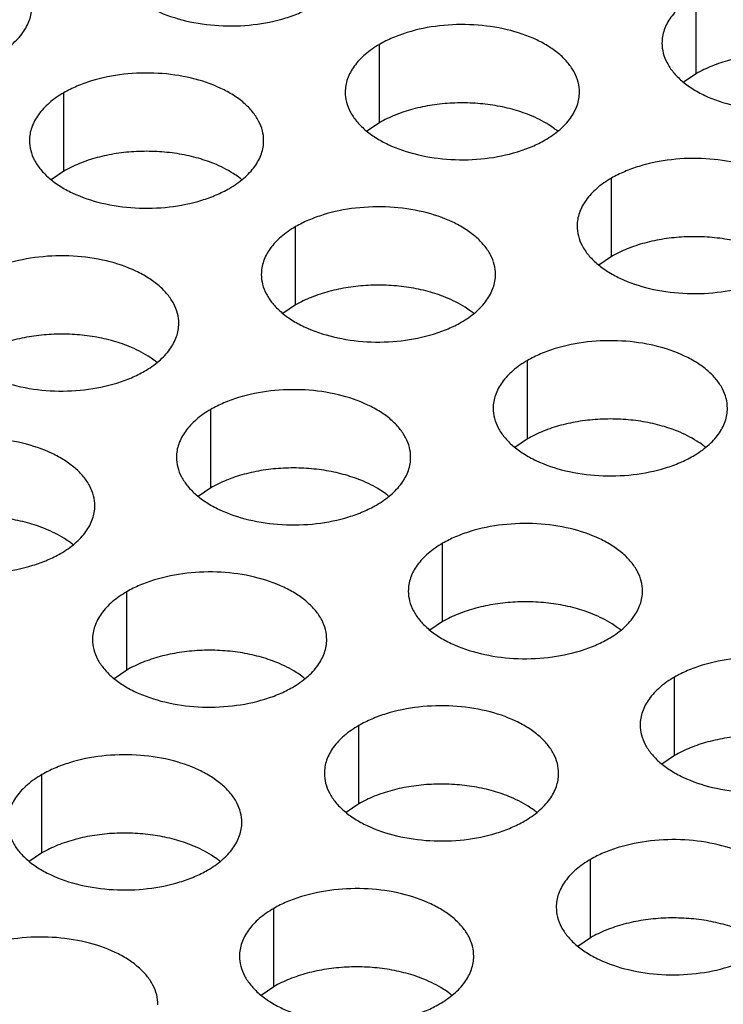
# Model space of a CAD drawing. Units: inches. Extents: x 0 to 34, y 0 to 22.
# Drawn here: x 23.2 to 23.4, y 20.3 to 20.6 of the extents above; entities that cross this region are included whole.
import ezdxf

# ---------------------------------------------------------------- set-up
doc = ezdxf.new("R2010")
doc.units = ezdxf.units.IN
doc.header["$LTSCALE"] = 1.87
doc.header["$MEASUREMENT"] = 0
doc.layers.get('0').update_dxf_attribs({"linetype": 'CONTINUOUS'})

msp = doc.modelspace()

# ---------------------------------------------------------------- linework, layer by layer
at = {"color": 7, "linetype": 'CONTINUOUS'}
for p, q in [((23.3868428111, 20.5660112847), (23.3868428111, 20.5856073427)), ((23.3076067966, 20.5537534017), (23.3076067966, 20.5733494597)), ((23.3868428111, 20.5660112847), (23.3836831914, 20.563850831)), ((23.2286057476, 20.5416311753), (23.2286057476, 20.5612272333)), ((23.3076067966, 20.5537534017), (23.3044471769, 20.551592948)), ((23.2286057476, 20.5416311753), (23.2254461278, 20.5394707216)), ((23.3656118912, 20.5202649023), (23.3656118912, 20.5398609603)), ((23.2866108422, 20.5081426759), (23.2866108422, 20.5277387339)), ((23.3656118912, 20.5202649023), (23.3624522715, 20.5181044486)), ((23.2866108422, 20.5081426759), (23.2834512225, 20.5059822222)), ((23.3446159368, 20.4746541765), (23.3446159368, 20.4942502345)), ((23.2653799223, 20.4623962935), (23.2653799223, 20.4819923515)), ((23.3446159368, 20.4746541765), (23.3414563171, 20.4724937228)), ((23.2653799223, 20.4623962935), (23.2622203026, 20.4602358398)), ((23.3233850169, 20.4289077941), (23.3233850169, 20.4485038521)), ((23.2443839679, 20.4167855677), (23.2443839679, 20.4363816257)), ((23.3233850169, 20.4289077941), (23.3202253972, 20.4267473404)), ((23.2443839679, 20.4167855677), (23.2412243482, 20.414625114)), ((23.3813901116, 20.3954192947), (23.3813901116, 20.4150153527)), ((23.3023890626, 20.3832970683), (23.3023890626, 20.4028931263)), ((23.3813901116, 20.3954192947), (23.3782304919, 20.393258841)), ((23.223153048, 20.3710391853), (23.223153048, 20.3906352433)), ((23.3023890626, 20.3832970683), (23.2992294428, 20.3811366146)), ((23.223153048, 20.3710391853), (23.2199934283, 20.3688787316)), ((23.3603941572, 20.3498085689), (23.3603941572, 20.3694046269)), ((23.2811581427, 20.3375506859), (23.2811581427, 20.3571467439)), ((23.3603941572, 20.3498085689), (23.3572345375, 20.3476481152)), ((23.2811581427, 20.3375506859), (23.2779985229, 20.3353902322))]:
    msp.add_line(p, q, dxfattribs=at)
for centre, start, end in [((23.3385283261, 20.534751978), 50.9666495636, 53.6816232294), ((23.2595272771, 20.5226297516), 50.9666495634, 53.6816232303), ((23.3175323717, 20.4891412522), 50.9666495626, 53.6816232308), ((23.2382963572, 20.4768833692), 50.9666495635, 53.6816232299), ((23.3755374664, 20.4556527528), 50.9666495626, 53.6816232307), ((23.2963014518, 20.4433948698), 50.9666495625, 53.6816232311), ((23.2173004028, 20.4312726434), 50.9666495625, 53.6816232312), ((23.3543065465, 20.4099063705), 50.9666495625, 53.6816232314), ((23.2753054974, 20.397784144), 50.9666495625, 53.6816232312), ((23.3333105921, 20.3642956446), 50.9666495635, 53.6816232299), ((23.2540745775, 20.3520377616), 50.9666495633, 53.68162323), ((23.3120796722, 20.3185492622), 50.9666495625, 53.6816232314)]:
    msp.add_arc(centre, 0.0216928217, start, end, dxfattribs=at)
at = {"color": 3, "linetype": 'CONTINUOUS'}
for points, knots in [([(23.2410217894, 20.5948852992), (23.2410216802, 20.5940512455), (23.2412431388, 20.59234159), (23.2422206387, 20.5898712361), (23.2438127491, 20.5875315675), (23.2459666029, 20.5853634193), (23.2486391293, 20.5834112046), (23.2529428415, 20.5810689349), (23.2592512182, 20.5789620349), (23.2674830154, 20.5778057007), (23.275947151, 20.5780372943), (23.2827703694, 20.5794020562), (23.2877265872, 20.5812007474), (23.2899830857, 20.5823109109), (23.2910339124, 20.5829176024)], [0, 0, 0, 0, 0.0428374001, 0.0874372909, 0.1352559086, 0.1871865649, 0.2436595076, 0.3046400314, 0.4382554805, 0.5825419549, 0.7296026851, 0.8712064818, 0.9376797888, 1, 1, 1, 1]), ([(23.4368549342, 20.5736396458), (23.4368550434, 20.5744736995), (23.4366335847, 20.5761833551), (23.4356560848, 20.578653709), (23.4340639744, 20.5809933775), (23.4319101206, 20.5831615258), (23.4292375943, 20.5851137405), (23.4249338821, 20.5874560102), (23.4186255053, 20.5895629102), (23.4103937081, 20.5907192443), (23.4019295725, 20.5904876507), (23.3951063541, 20.5891228888), (23.3901501364, 20.5873241977), (23.3878936379, 20.5862140342), (23.3868428111, 20.5856073427)], [0, 0, 0, 0, 0.0428374001, 0.0874372909, 0.1352559086, 0.1871865649, 0.2436595076, 0.3046400314, 0.4382554805, 0.5825419549, 0.7296026851, 0.8712064818, 0.9376797888, 1, 1, 1, 1]), ([(23.3868428111, 20.5856073427), (23.3855594326, 20.5848663882), (23.3832301551, 20.5832580881), (23.380439689, 20.5803368725), (23.3789439544, 20.5775774365), (23.3783592449, 20.5753299875), (23.3782629711, 20.574208834), (23.3782628986, 20.5736546829)], [0, 0, 0, 0, 0.289150272, 0.5486713595, 0.7817077279, 0.891874446, 1, 1, 1, 1]), ([(23.2120328634, 20.570795376), (23.2133162419, 20.5715363305), (23.2156455194, 20.5731446305), (23.2184359855, 20.5760658462), (23.2199317201, 20.5788252821), (23.2205164296, 20.5810727311), (23.2206127034, 20.5821938846), (23.2206127759, 20.5827480358)], [0, 0, 0, 0, 0.289150272, 0.5486713595, 0.7817077279, 0.891874446, 1, 1, 1, 1]), ([(23.3576189196, 20.5613817628), (23.3576190288, 20.5622158165), (23.3573975702, 20.5639254721), (23.3564200703, 20.566395826), (23.3548279599, 20.5687354945), (23.352674106, 20.5709036428), (23.3500015797, 20.5728558575), (23.3456978675, 20.5751981272), (23.3393894908, 20.5773050271), (23.3311576936, 20.5784613613), (23.322693558, 20.5782297677), (23.3158703395, 20.5768650058), (23.3109141218, 20.5750663147), (23.3086576233, 20.5739561512), (23.3076067966, 20.5733494597)], [0, 0, 0, 0, 0.0428374001, 0.0874372909, 0.1352559086, 0.1871865649, 0.2436595076, 0.3046400314, 0.4382554805, 0.5825419549, 0.7296026851, 0.8712064818, 0.9376797888, 1, 1, 1, 1]), ([(23.3076067966, 20.5733494597), (23.306323418, 20.5726085052), (23.3039941406, 20.5710002051), (23.3012036744, 20.5680789895), (23.2997079398, 20.5653195535), (23.2991232304, 20.5630721045), (23.2990269566, 20.561950951), (23.299026884, 20.5613967999)], [0, 0, 0, 0, 0.289150272, 0.5486713595, 0.7817077279, 0.891874446, 1, 1, 1, 1]), ([(23.3782628986, 20.5736546829), (23.3782627893, 20.5728206292), (23.378484248, 20.5711109736), (23.3794617479, 20.5686406197), (23.3810538583, 20.5663009511), (23.3832077121, 20.5641328029), (23.3858802384, 20.5621805882), (23.3901839506, 20.5598383185), (23.3964923274, 20.5577314185), (23.4047241246, 20.5565750843), (23.4131882602, 20.5568066779), (23.4200114786, 20.5581714398), (23.4249676963, 20.559970131), (23.4272241949, 20.5610802945), (23.4282750216, 20.561686986)], [0, 0, 0, 0, 0.0428374001, 0.0874372909, 0.1352559086, 0.1871865649, 0.2436595076, 0.3046400314, 0.4382554805, 0.5825419549, 0.7296026851, 0.8712064818, 0.9376797888, 1, 1, 1, 1]), ([(23.2786178706, 20.5492595364), (23.2786179798, 20.5500935901), (23.2783965211, 20.5518032456), (23.2774190213, 20.5542735996), (23.2758269109, 20.5566132681), (23.273673057, 20.5587814164), (23.2710005307, 20.5607336311), (23.2666968185, 20.5630759007), (23.2603884418, 20.5651828007), (23.2521566445, 20.5663391349), (23.243692509, 20.5661075413), (23.2368692905, 20.5647427794), (23.2319130728, 20.5629440883), (23.2296565743, 20.5618339248), (23.2286057476, 20.5612272333)], [0, 0, 0, 0, 0.0428374001, 0.0874372909, 0.1352559086, 0.1871865649, 0.2436595076, 0.3046400314, 0.4382554805, 0.5825419549, 0.7296026851, 0.8712064818, 0.9376797888, 1, 1, 1, 1]), ([(23.2286057476, 20.5612272333), (23.227322369, 20.5604862787), (23.2249930916, 20.5588779787), (23.2222026254, 20.5559567631), (23.2207068908, 20.5531973271), (23.2201221813, 20.5509498781), (23.2200259075, 20.5498287246), (23.220025835, 20.5492745734)], [0, 0, 0, 0, 0.289150272, 0.5486713595, 0.7817077279, 0.891874446, 1, 1, 1, 1]), ([(23.299026884, 20.5613967999), (23.2990267748, 20.5605627461), (23.2992482335, 20.5588530906), (23.3002257333, 20.5563827367), (23.3018178437, 20.5540430681), (23.3039716976, 20.5518749199), (23.3066442239, 20.5499227052), (23.3109479361, 20.5475804355), (23.3172563128, 20.5454735355), (23.3254881101, 20.5443172013), (23.3339522456, 20.5445487949), (23.3407754641, 20.5459135568), (23.3457316818, 20.547712248), (23.3479881803, 20.5488224115), (23.349039007, 20.549429103)], [0, 0, 0, 0, 0.0428374001, 0.0874372909, 0.1352559086, 0.1871865649, 0.2436595076, 0.3046400314, 0.4382554805, 0.5825419549, 0.7296026851, 0.8712064818, 0.9376797888, 1, 1, 1, 1]), ([(23.349039007, 20.549429103), (23.3503223856, 20.5501700575), (23.352651663, 20.5517783575), (23.3554421292, 20.5546995732), (23.3569378638, 20.5574590091), (23.3575225733, 20.5597064582), (23.3576188471, 20.5608276117), (23.3576189196, 20.5613817628)], [0, 0, 0, 0, 0.289150272, 0.5486713595, 0.7817077279, 0.891874446, 1, 1, 1, 1]), ([(23.220025835, 20.5492745734), (23.2200257258, 20.5484405197), (23.2202471844, 20.5467308642), (23.2212246843, 20.5442605102), (23.2228167947, 20.5419208417), (23.2249706486, 20.5397526935), (23.2276431749, 20.5378004788), (23.2319468871, 20.5354582091), (23.2382552638, 20.5333513091), (23.246487061, 20.5321949749), (23.2549511966, 20.5324265685), (23.2617744151, 20.5337913304), (23.2667306328, 20.5355900216), (23.2689871313, 20.5367001851), (23.270037958, 20.5373068766)], [0, 0, 0, 0, 0.0428374001, 0.0874372909, 0.1352559086, 0.1871865649, 0.2436595076, 0.3046400314, 0.4382554805, 0.5825419549, 0.7296026851, 0.8712064818, 0.9376797888, 1, 1, 1, 1]), ([(23.270037958, 20.5373068766), (23.2713213366, 20.5380478311), (23.273650614, 20.5396561311), (23.2764410802, 20.5425773468), (23.2779368148, 20.5453367827), (23.2785215242, 20.5475842317), (23.278617798, 20.5487053853), (23.2786178706, 20.5492595364)], [0, 0, 0, 0, 0.289150272, 0.5486713595, 0.7817077279, 0.891874446, 1, 1, 1, 1]), ([(23.4156240143, 20.5278932634), (23.4156241235, 20.5287273171), (23.4154026648, 20.5304369727), (23.4144251649, 20.5329073266), (23.4128330545, 20.5352469951), (23.4106792007, 20.5374151434), (23.4080066744, 20.5393673581), (23.4037029622, 20.5417096278), (23.3973945854, 20.5438165278), (23.3891627882, 20.5449728619), (23.3806986526, 20.5447412683), (23.3738754342, 20.5433765064), (23.3689192165, 20.5415778153), (23.366662718, 20.5404676518), (23.3656118912, 20.5398609603)], [0, 0, 0, 0, 0.0428374001, 0.0874372909, 0.1352559086, 0.1871865649, 0.2436595076, 0.3046400314, 0.4382554805, 0.5825419549, 0.7296026851, 0.8712064818, 0.9376797888, 1, 1, 1, 1]), ([(23.3656118912, 20.5398609603), (23.3643285127, 20.5391200058), (23.3619992352, 20.5375117057), (23.3592087691, 20.5345904901), (23.3577130345, 20.5318310541), (23.357128325, 20.5295836051), (23.3570320512, 20.5284624516), (23.3570319786, 20.5279083005)], [0, 0, 0, 0, 0.289150272, 0.5486713595, 0.7817077279, 0.891874446, 1, 1, 1, 1]), ([(23.3366229652, 20.515771037), (23.3366230744, 20.5166050907), (23.3364016158, 20.5183147463), (23.3354241159, 20.5207851002), (23.3338320055, 20.5231247687), (23.3316781517, 20.525292917), (23.3290056253, 20.5272451317), (23.3247019131, 20.5295874013), (23.3183935364, 20.5316943013), (23.3101617392, 20.5328506355), (23.3016976036, 20.5326190419), (23.2948743852, 20.53125428), (23.2899181674, 20.5294555889), (23.2876616689, 20.5283454254), (23.2866108422, 20.5277387339)], [0, 0, 0, 0, 0.0428374001, 0.0874372909, 0.1352559086, 0.1871865649, 0.2436595076, 0.3046400314, 0.4382554805, 0.5825419549, 0.7296026851, 0.8712064818, 0.9376797888, 1, 1, 1, 1]), ([(23.2866108422, 20.5277387339), (23.2853274636, 20.5269977794), (23.2829981862, 20.5253894793), (23.28020772, 20.5224682637), (23.2787119854, 20.5197088277), (23.278127276, 20.5174613787), (23.2780310022, 20.5163402252), (23.2780309296, 20.5157860741)], [0, 0, 0, 0, 0.289150272, 0.5486713595, 0.7817077279, 0.891874446, 1, 1, 1, 1]), ([(23.3570319786, 20.5279083005), (23.3570318694, 20.5270742468), (23.3572533281, 20.5253645912), (23.358230828, 20.5228942373), (23.3598229384, 20.5205545687), (23.3619767922, 20.5183864205), (23.3646493185, 20.5164342058), (23.3689530307, 20.5140919361), (23.3752614075, 20.5119850361), (23.3834932047, 20.5108287019), (23.3919573403, 20.5110602955), (23.3987805587, 20.5124250574), (23.4037367764, 20.5142237486), (23.4059932749, 20.5153339121), (23.4070441017, 20.5159406036)], [0, 0, 0, 0, 0.0428374001, 0.0874372909, 0.1352559086, 0.1871865649, 0.2436595076, 0.3046400314, 0.4382554805, 0.5825419549, 0.7296026851, 0.8712064818, 0.9376797888, 1, 1, 1, 1]), ([(23.2573869507, 20.503513154), (23.2573870599, 20.5043472077), (23.2571656012, 20.5060568632), (23.2561881014, 20.5085272172), (23.254595991, 20.5108668857), (23.2524421371, 20.513035034), (23.2497696108, 20.5149872487), (23.2454658986, 20.5173295183), (23.2391575219, 20.5194364183), (23.2309257246, 20.5205927525), (23.2224615891, 20.5203611589), (23.2156383706, 20.518996397), (23.2106821529, 20.5171977059), (23.2084256544, 20.5160875423), (23.2073748277, 20.5154808509)], [0, 0, 0, 0, 0.0428374001, 0.0874372909, 0.1352559086, 0.1871865649, 0.2436595076, 0.3046400314, 0.4382554805, 0.5825419549, 0.7296026851, 0.8712064818, 0.9376797888, 1, 1, 1, 1]), ([(23.2780309296, 20.5157860741), (23.2780308204, 20.5149520203), (23.2782522791, 20.5132423648), (23.2792297789, 20.5107720109), (23.2808218893, 20.5084323423), (23.2829757432, 20.5062641941), (23.2856482695, 20.5043119794), (23.2899519817, 20.5019697097), (23.2962603585, 20.4998628097), (23.3044921557, 20.4987064755), (23.3129562912, 20.4989380691), (23.3197795097, 20.500302831), (23.3247357274, 20.5021015222), (23.3269922259, 20.5032116857), (23.3280430527, 20.5038183772)], [0, 0, 0, 0, 0.0428374001, 0.0874372909, 0.1352559086, 0.1871865649, 0.2436595076, 0.3046400314, 0.4382554805, 0.5825419549, 0.7296026851, 0.8712064818, 0.9376797888, 1, 1, 1, 1]), ([(23.3280430527, 20.5038183772), (23.3293264312, 20.5045593317), (23.3316557087, 20.5061676317), (23.3344461748, 20.5090888474), (23.3359419094, 20.5118482833), (23.3365266189, 20.5140957324), (23.3366228927, 20.5152168859), (23.3366229652, 20.515771037)], [0, 0, 0, 0, 0.289150272, 0.5486713595, 0.7817077279, 0.891874446, 1, 1, 1, 1]), ([(23.1987949151, 20.503528191), (23.1987948059, 20.5026941373), (23.1990162645, 20.5009844818), (23.1999937644, 20.4985141278), (23.2015858748, 20.4961744593), (23.2037397287, 20.4940063111), (23.206412255, 20.4920540964), (23.2107159672, 20.4897118267), (23.2170243439, 20.4876049267), (23.2252561411, 20.4864485925), (23.2337202767, 20.4866801861), (23.2405434952, 20.488044948), (23.2454997129, 20.4898436392), (23.2477562114, 20.4909538027), (23.2488070381, 20.4915604942)], [0, 0, 0, 0, 0.0428374001, 0.0874372909, 0.1352559086, 0.1871865649, 0.2436595076, 0.3046400314, 0.4382554805, 0.5825419549, 0.7296026851, 0.8712064818, 0.9376797888, 1, 1, 1, 1]), ([(23.2488070381, 20.4915604942), (23.2500904167, 20.4923014487), (23.2524196941, 20.4939097487), (23.2552101603, 20.4968309644), (23.2567058949, 20.4995904003), (23.2572906043, 20.5018378493), (23.2573868781, 20.5029590029), (23.2573869507, 20.503513154)], [0, 0, 0, 0, 0.289150272, 0.5486713595, 0.7817077279, 0.891874446, 1, 1, 1, 1]), ([(23.3946280599, 20.4822825376), (23.3946281691, 20.4831165913), (23.3944067104, 20.4848262469), (23.3934292106, 20.4872966008), (23.3918371002, 20.4896362693), (23.3896832463, 20.4918044176), (23.38701072, 20.4937566323), (23.3827070078, 20.496098902), (23.376398631, 20.4982058019), (23.3681668338, 20.4993621361), (23.3597026983, 20.4991305425), (23.3528794798, 20.4977657806), (23.3479232621, 20.4959670895), (23.3456667636, 20.494856926), (23.3446159368, 20.4942502345)], [0, 0, 0, 0, 0.0428374001, 0.0874372909, 0.1352559086, 0.1871865649, 0.2436595076, 0.3046400314, 0.4382554805, 0.5825419549, 0.7296026851, 0.8712064818, 0.9376797888, 1, 1, 1, 1]), ([(23.3446159368, 20.4942502345), (23.3433325583, 20.49350928), (23.3410032808, 20.4919009799), (23.3382128147, 20.4889797643), (23.3367170801, 20.4862203283), (23.3361323706, 20.4839728793), (23.3360360968, 20.4828517258), (23.3360360243, 20.4822975747)], [0, 0, 0, 0, 0.289150272, 0.5486713595, 0.7817077279, 0.891874446, 1, 1, 1, 1]), ([(23.3153920453, 20.4700246546), (23.3153921545, 20.4708587083), (23.3151706959, 20.4725683639), (23.314193196, 20.4750387178), (23.3126010856, 20.4773783863), (23.3104472318, 20.4795465346), (23.3077747054, 20.4814987493), (23.3034709932, 20.4838410189), (23.2971626165, 20.4859479189), (23.2889308193, 20.4871042531), (23.2804666837, 20.4868726595), (23.2736434653, 20.4855078976), (23.2686872475, 20.4837092065), (23.266430749, 20.482599043), (23.2653799223, 20.4819923515)], [0, 0, 0, 0, 0.0428374001, 0.0874372909, 0.1352559086, 0.1871865649, 0.2436595076, 0.3046400314, 0.4382554805, 0.5825419549, 0.7296026851, 0.8712064818, 0.9376797888, 1, 1, 1, 1]), ([(23.2653799223, 20.4819923515), (23.2640965437, 20.481251397), (23.2617672663, 20.4796430969), (23.2589768001, 20.4767218813), (23.2574810655, 20.4739624453), (23.2568963561, 20.4717149963), (23.2568000823, 20.4705938428), (23.2568000097, 20.4700396916)], [0, 0, 0, 0, 0.289150272, 0.5486713595, 0.7817077279, 0.891874446, 1, 1, 1, 1]), ([(23.3360360243, 20.4822975747), (23.3360359151, 20.481463521), (23.3362573737, 20.4797538654), (23.3372348736, 20.4772835115), (23.338826984, 20.4749438429), (23.3409808378, 20.4727756947), (23.3436533642, 20.47082348), (23.3479570764, 20.4684812103), (23.3542654531, 20.4663743103), (23.3624972503, 20.4652179761), (23.3709613859, 20.4654495697), (23.3777846043, 20.4668143316), (23.3827408221, 20.4686130228), (23.3849973206, 20.4697231863), (23.3860481473, 20.4703298778)], [0, 0, 0, 0, 0.0428374001, 0.0874372909, 0.1352559086, 0.1871865649, 0.2436595076, 0.3046400314, 0.4382554805, 0.5825419549, 0.7296026851, 0.8712064818, 0.9376797888, 1, 1, 1, 1]), ([(23.3860481473, 20.4703298778), (23.3873315258, 20.4710708323), (23.3896608033, 20.4726791323), (23.3924512695, 20.475600348), (23.3939470041, 20.4783597839), (23.3945317135, 20.480607233), (23.3946279873, 20.4817283865), (23.3946280599, 20.4822825376)], [0, 0, 0, 0, 0.289150272, 0.5486713595, 0.7817077279, 0.891874446, 1, 1, 1, 1]), ([(23.2363909963, 20.4579024282), (23.2363911055, 20.4587364819), (23.2361696469, 20.4604461374), (23.235192147, 20.4629164914), (23.2336000366, 20.4652561599), (23.2314461827, 20.4674243082), (23.2287736564, 20.4693765229), (23.2244699442, 20.4717187925), (23.2181615675, 20.4738256925), (23.2099297703, 20.4749820267), (23.2014656347, 20.4747504331), (23.1946424162, 20.4733856712), (23.1896861985, 20.4715869801), (23.1874297, 20.4704768165), (23.1863788733, 20.4698701251)], [0, 0, 0, 0, 0.0428374001, 0.0874372909, 0.1352559086, 0.1871865649, 0.2436595076, 0.3046400314, 0.4382554805, 0.5825419549, 0.7296026851, 0.8712064818, 0.9376797888, 1, 1, 1, 1]), ([(23.2568000097, 20.4700396916), (23.2567999005, 20.4692056379), (23.2570213592, 20.4674959824), (23.257998859, 20.4650256285), (23.2595909694, 20.4626859599), (23.2617448233, 20.4605178117), (23.2644173496, 20.458565597), (23.2687210618, 20.4562233273), (23.2750294386, 20.4541164273), (23.2832612358, 20.4529600931), (23.2917253713, 20.4531916867), (23.2985485898, 20.4545564486), (23.3035048075, 20.4563551398), (23.305761306, 20.4574653033), (23.3068121328, 20.4580719948)], [0, 0, 0, 0, 0.0428374001, 0.0874372909, 0.1352559086, 0.1871865649, 0.2436595076, 0.3046400314, 0.4382554805, 0.5825419549, 0.7296026851, 0.8712064818, 0.9376797888, 1, 1, 1, 1]), ([(23.3068121328, 20.4580719948), (23.3080955113, 20.4588129493), (23.3104247888, 20.4604212493), (23.3132152549, 20.463342465), (23.3147109895, 20.4661019009), (23.315295699, 20.46834935), (23.3153919728, 20.4694705035), (23.3153920453, 20.4700246546)], [0, 0, 0, 0, 0.289150272, 0.5486713595, 0.7817077279, 0.891874446, 1, 1, 1, 1]), ([(23.1777989607, 20.4579174652), (23.1777988515, 20.4570834115), (23.1780203102, 20.455373756), (23.17899781, 20.452903402), (23.1805899204, 20.4505637335), (23.1827437743, 20.4483955853), (23.1854163006, 20.4464433706), (23.1897200128, 20.4441011009), (23.1960283895, 20.4419942009), (23.2042601868, 20.4408378667), (23.2127243223, 20.4410694603), (23.2195475408, 20.4424342222), (23.2245037585, 20.4442329134), (23.226760257, 20.4453430769), (23.2278110837, 20.4459497684)], [0, 0, 0, 0, 0.0428374001, 0.0874372909, 0.1352559086, 0.1871865649, 0.2436595076, 0.3046400314, 0.4382554805, 0.5825419549, 0.7296026851, 0.8712064818, 0.9376797888, 1, 1, 1, 1]), ([(23.2278110837, 20.4459497684), (23.2290944623, 20.4466907229), (23.2314237397, 20.4482990229), (23.2342142059, 20.4512202386), (23.2357099405, 20.4539796745), (23.23629465, 20.4562271235), (23.2363909238, 20.457348277), (23.2363909963, 20.4579024282)], [0, 0, 0, 0, 0.289150272, 0.5486713595, 0.7817077279, 0.891874446, 1, 1, 1, 1]), ([(23.37339714, 20.4365361552), (23.3733972492, 20.4373702089), (23.3731757905, 20.4390798645), (23.3721982907, 20.4415502184), (23.3706061803, 20.4438898869), (23.3684523264, 20.4460580352), (23.3657798001, 20.4480102499), (23.3614760879, 20.4503525196), (23.3551677111, 20.4524594195), (23.3469359139, 20.4536157537), (23.3384717784, 20.4533841601), (23.3316485599, 20.4520193982), (23.3266923422, 20.4502207071), (23.3244358437, 20.4491105436), (23.3233850169, 20.4485038521)], [0, 0, 0, 0, 0.0428374001, 0.0874372909, 0.1352559086, 0.1871865649, 0.2436595076, 0.3046400314, 0.4382554805, 0.5825419549, 0.7296026851, 0.8712064818, 0.9376797888, 1, 1, 1, 1]), ([(23.3233850169, 20.4485038521), (23.3221016384, 20.4477628976), (23.3197723609, 20.4461545975), (23.3169818948, 20.4432333819), (23.3154861602, 20.4404739459), (23.3149014507, 20.4382264969), (23.3148051769, 20.4371053434), (23.3148051044, 20.4365511923)], [0, 0, 0, 0, 0.289150272, 0.5486713595, 0.7817077279, 0.891874446, 1, 1, 1, 1]), ([(23.2943960909, 20.4244139288), (23.2943962001, 20.4252479825), (23.2941747415, 20.426957638), (23.2931972416, 20.429427992), (23.2916051312, 20.4317676605), (23.2894512774, 20.4339358088), (23.2867787511, 20.4358880235), (23.2824750389, 20.4382302931), (23.2761666621, 20.4403371931), (23.2679348649, 20.4414935273), (23.2594707293, 20.4412619337), (23.2526475109, 20.4398971718), (23.2476912932, 20.4380984807), (23.2454347946, 20.4369883172), (23.2443839679, 20.4363816257)], [0, 0, 0, 0, 0.0428374001, 0.0874372909, 0.1352559086, 0.1871865649, 0.2436595076, 0.3046400314, 0.4382554805, 0.5825419549, 0.7296026851, 0.8712064818, 0.9376797888, 1, 1, 1, 1]), ([(23.2443839679, 20.4363816257), (23.2431005894, 20.4356406711), (23.2407713119, 20.4340323711), (23.2379808458, 20.4311111555), (23.2364851112, 20.4283517195), (23.2359004017, 20.4261042705), (23.2358041279, 20.424983117), (23.2358040553, 20.4244289658)], [0, 0, 0, 0, 0.289150272, 0.5486713595, 0.7817077279, 0.891874446, 1, 1, 1, 1]), ([(23.3148051044, 20.4365511923), (23.3148049952, 20.4357171385), (23.3150264538, 20.434007483), (23.3160039537, 20.4315371291), (23.3175960641, 20.4291974605), (23.3197499179, 20.4270293123), (23.3224224443, 20.4250770976), (23.3267261565, 20.4227348279), (23.3330345332, 20.4206279279), (23.3412663304, 20.4194715937), (23.349730466, 20.4197031873), (23.3565536844, 20.4210679492), (23.3615099022, 20.4228666404), (23.3637664007, 20.4239768039), (23.3648172274, 20.4245834954)], [0, 0, 0, 0, 0.0428374001, 0.0874372909, 0.1352559086, 0.1871865649, 0.2436595076, 0.3046400314, 0.4382554805, 0.5825419549, 0.7296026851, 0.8712064818, 0.9376797888, 1, 1, 1, 1]), ([(23.3648172274, 20.4245834954), (23.3661006059, 20.4253244499), (23.3684298834, 20.4269327499), (23.3712203496, 20.4298539656), (23.3727160842, 20.4326134015), (23.3733007936, 20.4348608506), (23.3733970674, 20.4359820041), (23.37339714, 20.4365361552)], [0, 0, 0, 0, 0.289150272, 0.5486713595, 0.7817077279, 0.891874446, 1, 1, 1, 1]), ([(23.2358040553, 20.4244289658), (23.2358039461, 20.4235949121), (23.2360254048, 20.4218852566), (23.2370029047, 20.4194149026), (23.2385950151, 20.4170752341), (23.2407488689, 20.4149070859), (23.2434213952, 20.4129548712), (23.2477251074, 20.4106126015), (23.2540334842, 20.4085057015), (23.2622652814, 20.4073493673), (23.270729417, 20.4075809609), (23.2775526354, 20.4089457228), (23.2825088531, 20.410744414), (23.2847653516, 20.4118545775), (23.2858161784, 20.412461269)], [0, 0, 0, 0, 0.0428374001, 0.0874372909, 0.1352559086, 0.1871865649, 0.2436595076, 0.3046400314, 0.4382554805, 0.5825419549, 0.7296026851, 0.8712064818, 0.9376797888, 1, 1, 1, 1]), ([(23.2858161784, 20.412461269), (23.2870995569, 20.4132022235), (23.2894288344, 20.4148105235), (23.2922193005, 20.4177317392), (23.2937150351, 20.4204911751), (23.2942997446, 20.4227386241), (23.2943960184, 20.4238597777), (23.2943960909, 20.4244139288)], [0, 0, 0, 0, 0.289150272, 0.5486713595, 0.7817077279, 0.891874446, 1, 1, 1, 1]), ([(23.4314022346, 20.4030476558), (23.4314023438, 20.4038817095), (23.4311808852, 20.4055913651), (23.4302033853, 20.408061719), (23.4286112749, 20.4104013875), (23.426457421, 20.4125695358), (23.4237848947, 20.4145217505), (23.4194811825, 20.4168640202), (23.4131728058, 20.4189709202), (23.4049410086, 20.4201272543), (23.396476873, 20.4198956607), (23.3896536545, 20.4185308988), (23.3846974368, 20.4167322077), (23.3824409383, 20.4156220442), (23.3813901116, 20.4150153527)], [0, 0, 0, 0, 0.0428374001, 0.0874372909, 0.1352559086, 0.1871865649, 0.2436595076, 0.3046400314, 0.4382554805, 0.5825419549, 0.7296026851, 0.8712064818, 0.9376797888, 1, 1, 1, 1]), ([(23.3813901116, 20.4150153527), (23.380106733, 20.4142743982), (23.3777774556, 20.4126660981), (23.3749869894, 20.4097448825), (23.3734912548, 20.4069854465), (23.3729065454, 20.4047379975), (23.3728102716, 20.403616844), (23.372810199, 20.4030626929)], [0, 0, 0, 0, 0.289150272, 0.5486713595, 0.7817077279, 0.891874446, 1, 1, 1, 1]), ([(23.3524011856, 20.3909254294), (23.3524012948, 20.3917594831), (23.3521798361, 20.3934691387), (23.3512023363, 20.3959394926), (23.3496102259, 20.3982791611), (23.347456372, 20.4004473094), (23.3447838457, 20.4023995241), (23.3404801335, 20.4047417937), (23.3341717568, 20.4068486937), (23.3259399595, 20.4080050279), (23.317475824, 20.4077734343), (23.3106526055, 20.4064086724), (23.3056963878, 20.4046099813), (23.3034398893, 20.4034998178), (23.3023890626, 20.4028931263)], [0, 0, 0, 0, 0.0428374001, 0.0874372909, 0.1352559086, 0.1871865649, 0.2436595076, 0.3046400314, 0.4382554805, 0.5825419549, 0.7296026851, 0.8712064818, 0.9376797888, 1, 1, 1, 1]), ([(23.3023890626, 20.4028931263), (23.301105684, 20.4021521718), (23.2987764066, 20.4005438717), (23.2959859404, 20.3976226561), (23.2944902058, 20.3948632201), (23.2939054963, 20.3926157711), (23.2938092225, 20.3914946176), (23.29380915, 20.3909404665)], [0, 0, 0, 0, 0.289150272, 0.5486713595, 0.7817077279, 0.891874446, 1, 1, 1, 1]), ([(23.372810199, 20.4030626929), (23.3728100898, 20.4022286392), (23.3730315485, 20.4005189836), (23.3740090483, 20.3980486297), (23.3756011587, 20.3957089611), (23.3777550126, 20.3935408129), (23.3804275389, 20.3915885982), (23.3847312511, 20.3892463285), (23.3910396278, 20.3871394285), (23.3992714251, 20.3859830943), (23.4077355606, 20.3862146879), (23.4145587791, 20.3875794498), (23.4195149968, 20.389378141), (23.4217714953, 20.3904883045), (23.422822322, 20.391094996)], [0, 0, 0, 0, 0.0428374001, 0.0874372909, 0.1352559086, 0.1871865649, 0.2436595076, 0.3046400314, 0.4382554805, 0.5825419549, 0.7296026851, 0.8712064818, 0.9376797888, 1, 1, 1, 1]), ([(23.273165171, 20.3786675464), (23.2731652802, 20.3795016001), (23.2729438216, 20.3812112556), (23.2719663217, 20.3836816096), (23.2703742113, 20.3860212781), (23.2682203575, 20.3881894264), (23.2655478312, 20.3901416411), (23.261244119, 20.3924839107), (23.2549357422, 20.3945908107), (23.246703945, 20.3957471449), (23.2382398094, 20.3955155513), (23.231416591, 20.3941507894), (23.2264603733, 20.3923520983), (23.2242038747, 20.3912419348), (23.223153048, 20.3906352433)], [0, 0, 0, 0, 0.0428374001, 0.0874372909, 0.1352559086, 0.1871865649, 0.2436595076, 0.3046400314, 0.4382554805, 0.5825419549, 0.7296026851, 0.8712064818, 0.9376797888, 1, 1, 1, 1]), ([(23.223153048, 20.3906352433), (23.2218696695, 20.3898942887), (23.219540392, 20.3882859887), (23.2167499259, 20.3853647731), (23.2152541912, 20.3826053371), (23.2146694818, 20.3803578881), (23.214573208, 20.3792367346), (23.2145731354, 20.3786825834)], [0, 0, 0, 0, 0.289150272, 0.5486713595, 0.7817077279, 0.891874446, 1, 1, 1, 1]), ([(23.29380915, 20.3909404665), (23.2938090408, 20.3901064127), (23.2940304994, 20.3883967572), (23.2950079993, 20.3859264033), (23.2966001097, 20.3835867347), (23.2987539636, 20.3814185865), (23.3014264899, 20.3794663718), (23.3057302021, 20.3771241021), (23.3120385788, 20.3750172021), (23.320270376, 20.3738608679), (23.3287345116, 20.3740924615), (23.3355577301, 20.3754572234), (23.3405139478, 20.3772559146), (23.3427704463, 20.3783660781), (23.343821273, 20.3789727696)], [0, 0, 0, 0, 0.0428374001, 0.0874372909, 0.1352559086, 0.1871865649, 0.2436595076, 0.3046400314, 0.4382554805, 0.5825419549, 0.7296026851, 0.8712064818, 0.9376797888, 1, 1, 1, 1]), ([(23.343821273, 20.3789727696), (23.3451046516, 20.3797137241), (23.347433929, 20.3813220241), (23.3502243952, 20.3842432398), (23.3517201298, 20.3870026757), (23.3523048392, 20.3892501248), (23.352401113, 20.3903712783), (23.3524011856, 20.3909254294)], [0, 0, 0, 0, 0.289150272, 0.5486713595, 0.7817077279, 0.891874446, 1, 1, 1, 1]), ([(23.2145731354, 20.3786825834), (23.2145730262, 20.3778485297), (23.2147944849, 20.3761388742), (23.2157719848, 20.3736685202), (23.2173640952, 20.3713288517), (23.219517949, 20.3691607035), (23.2221904753, 20.3672084888), (23.2264941875, 20.3648662191), (23.2328025643, 20.3627593191), (23.2410343615, 20.3616029849), (23.249498497, 20.3618345785), (23.2563217155, 20.3631993404), (23.2612779332, 20.3649980316), (23.2635344317, 20.3661081951), (23.2645852585, 20.3667148866)], [0, 0, 0, 0, 0.0428374001, 0.0874372909, 0.1352559086, 0.1871865649, 0.2436595076, 0.3046400314, 0.4382554805, 0.5825419549, 0.7296026851, 0.8712064818, 0.9376797888, 1, 1, 1, 1]), ([(23.2645852585, 20.3667148866), (23.265868637, 20.3674558411), (23.2681979145, 20.3690641411), (23.2709883806, 20.3719853568), (23.2724841152, 20.3747447927), (23.2730688247, 20.3769922417), (23.2731650985, 20.3781133953), (23.273165171, 20.3786675464)], [0, 0, 0, 0, 0.289150272, 0.5486713595, 0.7817077279, 0.891874446, 1, 1, 1, 1]), ([(23.4104062802, 20.35743693), (23.4104063894, 20.3582709837), (23.4101849308, 20.3599806393), (23.4092074309, 20.3624509932), (23.4076153205, 20.3647906617), (23.4054614667, 20.36695881), (23.4027889403, 20.3689110247), (23.3984852281, 20.3712532944), (23.3921768514, 20.3733601943), (23.3839450542, 20.3745165285), (23.3754809186, 20.3742849349), (23.3686577002, 20.372920173), (23.3637014824, 20.3711214819), (23.3614449839, 20.3700113184), (23.3603941572, 20.3694046269)], [0, 0, 0, 0, 0.0428374001, 0.0874372909, 0.1352559086, 0.1871865649, 0.2436595076, 0.3046400314, 0.4382554805, 0.5825419549, 0.7296026851, 0.8712064818, 0.9376797888, 1, 1, 1, 1]), ([(23.3603941572, 20.3694046269), (23.3591107786, 20.3686636724), (23.3567815012, 20.3670553723), (23.353991035, 20.3641341567), (23.3524953004, 20.3613747207), (23.351910591, 20.3591272717), (23.3518143172, 20.3580061182), (23.3518142446, 20.3574519671)], [0, 0, 0, 0, 0.289150272, 0.5486713595, 0.7817077279, 0.891874446, 1, 1, 1, 1]), ([(23.3311702657, 20.345179047), (23.3311703749, 20.3460131007), (23.3309489162, 20.3477227563), (23.3299714164, 20.3501931102), (23.328379306, 20.3525327787), (23.3262254521, 20.354700927), (23.3235529258, 20.3566531417), (23.3192492136, 20.3589954113), (23.3129408369, 20.3611023113), (23.3047090396, 20.3622586455), (23.2962449041, 20.3620270519), (23.2894216856, 20.36066229), (23.2844654679, 20.3588635989), (23.2822089694, 20.3577534354), (23.2811581427, 20.3571467439)], [0, 0, 0, 0, 0.0428374001, 0.0874372909, 0.1352559086, 0.1871865649, 0.2436595076, 0.3046400314, 0.4382554805, 0.5825419549, 0.7296026851, 0.8712064818, 0.9376797888, 1, 1, 1, 1]), ([(23.2811581427, 20.3571467439), (23.2798747641, 20.3564057894), (23.2775454867, 20.3547974893), (23.2747550205, 20.3518762737), (23.2732592859, 20.3491168377), (23.2726745764, 20.3468693887), (23.2725783026, 20.3457482352), (23.2725782301, 20.345194084)], [0, 0, 0, 0, 0.289150272, 0.5486713595, 0.7817077279, 0.891874446, 1, 1, 1, 1]), ([(23.3518142446, 20.3574519671), (23.3518141354, 20.3566179134), (23.3520355941, 20.3549082578), (23.3530130939, 20.3524379039), (23.3546052043, 20.3500982353), (23.3567590582, 20.3479300871), (23.3594315845, 20.3459778724), (23.3637352967, 20.3436356027), (23.3700436735, 20.3415287027), (23.3782754707, 20.3403723685), (23.3867396062, 20.3406039621), (23.3935628247, 20.341968724), (23.3985190424, 20.3437674152), (23.4007755409, 20.3448775787), (23.4018263677, 20.3454842702)], [0, 0, 0, 0, 0.0428374001, 0.0874372909, 0.1352559086, 0.1871865649, 0.2436595076, 0.3046400314, 0.4382554805, 0.5825419549, 0.7296026851, 0.8712064818, 0.9376797888, 1, 1, 1, 1]), ([(23.2521692167, 20.3330568206), (23.2521693259, 20.3338908743), (23.2519478672, 20.3356005298), (23.2509703673, 20.3380708838), (23.2493782569, 20.3404105523), (23.2472244031, 20.3425787006), (23.2445518768, 20.3445309153), (23.2402481646, 20.3468731849), (23.2339397878, 20.3489800849), (23.2257079906, 20.3501364191), (23.2172438551, 20.3499048255), (23.2104206366, 20.3485400636), (23.2054644189, 20.3467413725), (23.2032079204, 20.3456312089), (23.2021570936, 20.3450245175)], [0, 0, 0, 0, 0.0428374001, 0.0874372909, 0.1352559086, 0.1871865649, 0.2436595076, 0.3046400314, 0.4382554805, 0.5825419549, 0.7296026851, 0.8712064818, 0.9376797888, 1, 1, 1, 1]), ([(23.2725782301, 20.345194084), (23.2725781209, 20.3443600303), (23.2727995795, 20.3426503748), (23.2737770794, 20.3401800209), (23.2753691898, 20.3378403523), (23.2775230437, 20.3356722041), (23.28019557, 20.3337199894), (23.2844992822, 20.3313777197), (23.2908076589, 20.3292708197), (23.2990394561, 20.3281144855), (23.3075035917, 20.3283460791), (23.3143268101, 20.329710841), (23.3192830279, 20.3315095322), (23.3215395264, 20.3326196957), (23.3225903531, 20.3332263872)], [0, 0, 0, 0, 0.0428374001, 0.0874372909, 0.1352559086, 0.1871865649, 0.2436595076, 0.3046400314, 0.4382554805, 0.5825419549, 0.7296026851, 0.8712064818, 0.9376797888, 1, 1, 1, 1]), ([(23.3225903531, 20.3332263872), (23.3238737317, 20.3339673417), (23.3262030091, 20.3355756417), (23.3289934753, 20.3384968574), (23.3304892099, 20.3412562933), (23.3310739193, 20.3435037424), (23.3311701931, 20.3446248959), (23.3311702657, 20.345179047)], [0, 0, 0, 0, 0.289150272, 0.5486713595, 0.7817077279, 0.891874446, 1, 1, 1, 1])]:
    msp.add_open_spline(points, degree=3, knots=knots, dxfattribs=at)
at = {"color": 7, "linetype": 'CONTINUOUS'}
for points, knots in [([(23.4244110052, 20.5678870205), (23.4229698378, 20.5684720322), (23.4199302842, 20.5694757208), (23.4151462478, 20.5704772648), (23.41013498, 20.570983918), (23.4050479381, 20.570989143), (23.4000352377, 20.5704856683), (23.3952436855, 20.5694933811), (23.3908229616, 20.5680344674), (23.3880976799, 20.5667357792), (23.3868428111, 20.5660112847)], [0, 0, 0, 0, 0.1204274714, 0.2471214202, 0.3777545721, 0.5097158643, 0.6403405845, 0.7671523696, 0.8878093899, 1, 1, 1, 1]), ([(23.3451749907, 20.5556291375), (23.3437338233, 20.5562141491), (23.3406942697, 20.5572178377), (23.3359102333, 20.5582193818), (23.3308989654, 20.5587260349), (23.3258119236, 20.55873126), (23.3207992231, 20.5582277853), (23.3160076709, 20.5572354981), (23.3115869471, 20.5557765844), (23.3088616653, 20.5544778962), (23.3076067966, 20.5537534017)], [0, 0, 0, 0, 0.1204274714, 0.2471214202, 0.3777545721, 0.5097158643, 0.6403405845, 0.7671523696, 0.8878093899, 1, 1, 1, 1]), ([(23.3513763691, 20.5522307166), (23.3509261836, 20.5525619761), (23.3489733932, 20.553890934), (23.34684443, 20.5549514637), (23.3451749907, 20.5556291375)], [0, 0, 0, 0, 0.2367666356, 1, 1, 1, 1]), ([(23.2661739417, 20.5435069111), (23.2647327742, 20.5440919227), (23.2616932207, 20.5450956113), (23.2569091843, 20.5460971554), (23.2518979164, 20.5466038085), (23.2468108746, 20.5466090335), (23.2417981741, 20.5461055589), (23.2370066219, 20.5451132717), (23.232585898, 20.543654358), (23.2298606163, 20.5423556697), (23.2286057476, 20.5416311753)], [0, 0, 0, 0, 0.1204274714, 0.2471214202, 0.3777545721, 0.5097158643, 0.6403405845, 0.7671523696, 0.8878093899, 1, 1, 1, 1]), ([(23.2723753201, 20.5401084902), (23.2719251345, 20.5404397497), (23.2699723442, 20.5417687076), (23.267843381, 20.5428292373), (23.2661739417, 20.5435069111)], [0, 0, 0, 0, 0.2367666356, 1, 1, 1, 1]), ([(23.4031800853, 20.5221406381), (23.4017389179, 20.5227256498), (23.3986993643, 20.5237293384), (23.3939153279, 20.5247308824), (23.3889040601, 20.5252375356), (23.3838170182, 20.5252427606), (23.3788043178, 20.5247392859), (23.3740127656, 20.5237469987), (23.3695920417, 20.522288085), (23.36686676, 20.5209893968), (23.3656118912, 20.5202649023)], [0, 0, 0, 0, 0.1204274714, 0.2471214202, 0.3777545721, 0.5097158643, 0.6403405845, 0.7671523696, 0.8878093899, 1, 1, 1, 1]), ([(23.3241790363, 20.5100184117), (23.3227378689, 20.5106034233), (23.3196983153, 20.5116071119), (23.3149142789, 20.512608656), (23.3099030111, 20.5131153091), (23.3048159692, 20.5131205341), (23.2998032688, 20.5126170595), (23.2950117165, 20.5116247723), (23.2905909927, 20.5101658586), (23.2878657109, 20.5088671704), (23.2866108422, 20.5081426759)], [0, 0, 0, 0, 0.1204274714, 0.2471214202, 0.3777545721, 0.5097158643, 0.6403405845, 0.7671523696, 0.8878093899, 1, 1, 1, 1]), ([(23.3303804148, 20.5066199908), (23.3299302292, 20.5069512503), (23.3279774389, 20.5082802082), (23.3258484756, 20.5093407379), (23.3241790363, 20.5100184117)], [0, 0, 0, 0, 0.2367666356, 1, 1, 1, 1]), ([(23.2449430218, 20.4977605287), (23.2435018543, 20.4983455403), (23.2404623008, 20.4993492289), (23.2356782644, 20.500350773), (23.2306669965, 20.5008574261), (23.2255799547, 20.5008626511), (23.2205672542, 20.5003591765), (23.215775702, 20.4993668893), (23.2113549781, 20.4979079756), (23.2086296964, 20.4966092873), (23.2073748277, 20.4958847929)], [0, 0, 0, 0, 0.1204274714, 0.2471214202, 0.3777545721, 0.5097158643, 0.6403405845, 0.7671523696, 0.8878093899, 1, 1, 1, 1]), ([(23.2511444002, 20.4943621078), (23.2506942146, 20.4946933673), (23.2487414243, 20.4960223252), (23.2466124611, 20.4970828549), (23.2449430218, 20.4977605287)], [0, 0, 0, 0, 0.2367666356, 1, 1, 1, 1]), ([(23.3821841309, 20.4765299123), (23.3807429635, 20.4771149239), (23.37770341, 20.4781186126), (23.3729193736, 20.4791201566), (23.3679081057, 20.4796268097), (23.3628210638, 20.4796320348), (23.3578083634, 20.4791285601), (23.3530168112, 20.4781362729), (23.3485960873, 20.4766773592), (23.3458708056, 20.475378671), (23.3446159368, 20.4746541765)], [0, 0, 0, 0, 0.1204274714, 0.2471214202, 0.3777545721, 0.5097158643, 0.6403405845, 0.7671523696, 0.8878093899, 1, 1, 1, 1]), ([(23.3883855094, 20.4731314915), (23.3879353238, 20.4734627509), (23.3859825335, 20.4747917088), (23.3838535703, 20.4758522385), (23.3821841309, 20.4765299123)], [0, 0, 0, 0, 0.2367666356, 1, 1, 1, 1]), ([(23.3029481164, 20.4642720293), (23.301506949, 20.4648570409), (23.2984673954, 20.4658607295), (23.293683359, 20.4668622736), (23.2886720912, 20.4673689267), (23.2835850493, 20.4673741517), (23.2785723489, 20.4668706771), (23.2737807966, 20.4658783899), (23.2693600728, 20.4644194762), (23.266634791, 20.463120788), (23.2653799223, 20.4623962935)], [0, 0, 0, 0, 0.1204274714, 0.2471214202, 0.3777545721, 0.5097158643, 0.6403405845, 0.7671523696, 0.8878093899, 1, 1, 1, 1]), ([(23.3091494949, 20.4608736084), (23.3086993093, 20.4612048679), (23.306746519, 20.4625338258), (23.3046175557, 20.4635943555), (23.3029481164, 20.4642720293)], [0, 0, 0, 0, 0.2367666356, 1, 1, 1, 1]), ([(23.2239470674, 20.4521498029), (23.2225059, 20.4527348145), (23.2194663464, 20.4537385031), (23.21468231, 20.4547400471), (23.2096710421, 20.4552467003), (23.2045840003, 20.4552519253), (23.1995712998, 20.4547484507), (23.1947797476, 20.4537561635), (23.1903590238, 20.4522972498), (23.187633742, 20.4509985615), (23.1863788733, 20.4502740671)], [0, 0, 0, 0, 0.1204274714, 0.2471214202, 0.3777545721, 0.5097158643, 0.6403405845, 0.7671523696, 0.8878093899, 1, 1, 1, 1]), ([(23.2301484458, 20.448751382), (23.2296982602, 20.4490826415), (23.2277454699, 20.4504115994), (23.2256165067, 20.4514721291), (23.2239470674, 20.4521498029)], [0, 0, 0, 0, 0.2367666356, 1, 1, 1, 1]), ([(23.360953211, 20.4307835299), (23.3595120436, 20.4313685415), (23.35647249, 20.4323722301), (23.3516884537, 20.4333737742), (23.3466771858, 20.4338804273), (23.3415901439, 20.4338856524), (23.3365774435, 20.4333821777), (23.3317858913, 20.4323898905), (23.3273651674, 20.4309309768), (23.3246398857, 20.4296322886), (23.3233850169, 20.4289077941)], [0, 0, 0, 0, 0.1204274714, 0.2471214202, 0.3777545721, 0.5097158643, 0.6403405845, 0.7671523696, 0.8878093899, 1, 1, 1, 1]), ([(23.3671545895, 20.427385109), (23.3667044039, 20.4277163685), (23.3647516136, 20.4290453264), (23.3626226504, 20.4301058561), (23.360953211, 20.4307835299)], [0, 0, 0, 0, 0.2367666356, 1, 1, 1, 1]), ([(23.281952162, 20.4186613035), (23.2805109946, 20.4192463151), (23.277471441, 20.4202500037), (23.2726874046, 20.4212515478), (23.2676761368, 20.4217582009), (23.2625890949, 20.4217634259), (23.2575763945, 20.4212599513), (23.2527848422, 20.4202676641), (23.2483641184, 20.4188087504), (23.2456388367, 20.4175100621), (23.2443839679, 20.4167855677)], [0, 0, 0, 0, 0.1204274714, 0.2471214202, 0.3777545721, 0.5097158643, 0.6403405845, 0.7671523696, 0.8878093899, 1, 1, 1, 1]), ([(23.2881535405, 20.4152628826), (23.2877033549, 20.4155941421), (23.2857505646, 20.4169231), (23.2836216013, 20.4179836297), (23.281952162, 20.4186613035)], [0, 0, 0, 0, 0.2367666356, 1, 1, 1, 1]), ([(23.4189583057, 20.3972950305), (23.4175171383, 20.3978800422), (23.4144775847, 20.3988837308), (23.4096935483, 20.3998852748), (23.4046822804, 20.400391928), (23.3995952386, 20.400397153), (23.3945825381, 20.3998936783), (23.3897909859, 20.3989013911), (23.3853702621, 20.3974424774), (23.3826449803, 20.3961437892), (23.3813901116, 20.3954192947)], [0, 0, 0, 0, 0.1204274714, 0.2471214202, 0.3777545721, 0.5097158643, 0.6403405845, 0.7671523696, 0.8878093899, 1, 1, 1, 1]), ([(23.3399572567, 20.3851728041), (23.3385160892, 20.3857578157), (23.3354765357, 20.3867615043), (23.3306924993, 20.3877630484), (23.3256812314, 20.3882697015), (23.3205941896, 20.3882749265), (23.3155814891, 20.3877714519), (23.3107899369, 20.3867791647), (23.306369213, 20.385320251), (23.3036439313, 20.3840215628), (23.3023890626, 20.3832970683)], [0, 0, 0, 0, 0.1204274714, 0.2471214202, 0.3777545721, 0.5097158643, 0.6403405845, 0.7671523696, 0.8878093899, 1, 1, 1, 1]), ([(23.3461586351, 20.3817743832), (23.3457084495, 20.3821056427), (23.3437556592, 20.3834346006), (23.341626696, 20.3844951303), (23.3399572567, 20.3851728041)], [0, 0, 0, 0, 0.2367666356, 1, 1, 1, 1]), ([(23.2607212421, 20.3729149211), (23.2592800747, 20.3734999327), (23.2562405211, 20.3745036213), (23.2514564847, 20.3755051654), (23.2464452169, 20.3760118185), (23.241358175, 20.3760170435), (23.2363454746, 20.3755135689), (23.2315539223, 20.3745212817), (23.2271331985, 20.373062368), (23.2244079168, 20.3717636797), (23.223153048, 20.3710391853)], [0, 0, 0, 0, 0.1204274714, 0.2471214202, 0.3777545721, 0.5097158643, 0.6403405845, 0.7671523696, 0.8878093899, 1, 1, 1, 1]), ([(23.2669226206, 20.3695165002), (23.266472435, 20.3698477597), (23.2645196447, 20.3711767176), (23.2623906814, 20.3722372473), (23.2607212421, 20.3729149211)], [0, 0, 0, 0, 0.2367666356, 1, 1, 1, 1]), ([(23.3979623513, 20.3516843047), (23.3965211839, 20.3522693163), (23.3934816303, 20.353273005), (23.3886975939, 20.354274549), (23.3836863261, 20.3547812021), (23.3785992842, 20.3547864272), (23.3735865838, 20.3542829525), (23.3687950315, 20.3532906653), (23.3643743077, 20.3518317516), (23.3616490259, 20.3505330634), (23.3603941572, 20.3498085689)], [0, 0, 0, 0, 0.1204274714, 0.2471214202, 0.3777545721, 0.5097158643, 0.6403405845, 0.7671523696, 0.8878093899, 1, 1, 1, 1]), ([(23.3187263368, 20.3394264217), (23.3172851693, 20.3400114333), (23.3142456158, 20.3410151219), (23.3094615794, 20.342016666), (23.3044503115, 20.3425233191), (23.2993632697, 20.3425285441), (23.2943505692, 20.3420250695), (23.289559017, 20.3410327823), (23.2851382931, 20.3395738686), (23.2824130114, 20.3382751804), (23.2811581427, 20.3375506859)], [0, 0, 0, 0, 0.1204274714, 0.2471214202, 0.3777545721, 0.5097158643, 0.6403405845, 0.7671523696, 0.8878093899, 1, 1, 1, 1]), ([(23.3249277152, 20.3360280008), (23.3244775296, 20.3363592603), (23.3225247393, 20.3376882182), (23.3203957761, 20.3387487479), (23.3187263368, 20.3394264217)], [0, 0, 0, 0, 0.2367666356, 1, 1, 1, 1])]:
    msp.add_open_spline(points, degree=3, knots=knots, dxfattribs=at)

doc.saveas('drawing.dxf')
